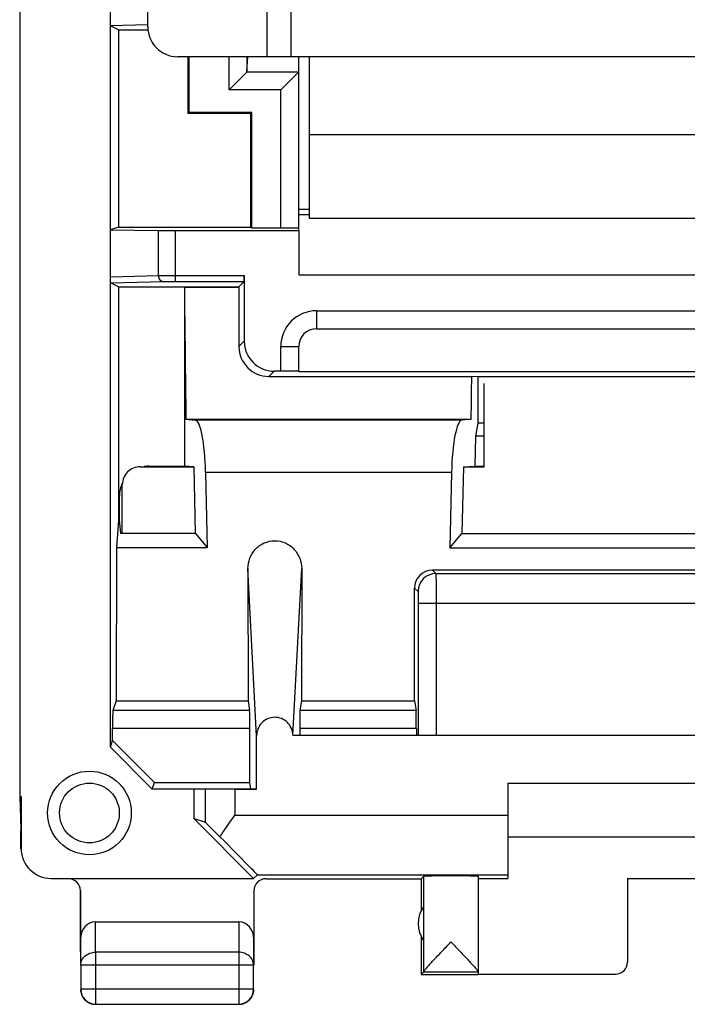
# Model space of a CAD drawing. Units: millimetres. Extents: x -11.2 to 11.2, y -24.5 to 24.5.
# Drawn here: x -11.2 to 0, y -24.5 to -8 of the extents above; entities that cross this region are included whole.
import ezdxf

# ---------------------------------------------------------------- set-up
doc = ezdxf.new("R2010")
doc.units = ezdxf.units.MM
doc.header["$LTSCALE"] = 16.335
doc.layers.get('0').update_dxf_attribs({"linetype": 'CONTINUOUS'})
for name, color, linetype in [('ASSI', 7, 'CONTINUOUS'), ('DRAFT', 7, 'CONTINUOUS'), ('RACCORDO', 7, 'CONTINUOUS')]:
    doc.layers.add(name, color=color, linetype=linetype)

msp = doc.modelspace()

# ---------------------------------------------------------------- linework, layer by layer
at = {"color": 7, "linetype": 'CONTINUOUS'}
for p, q in [((-11.167, 21.023), (-11.167, -21.023)), ((-9.025, -8.15), (-9.025, 7.9)), ((-7.025, -8.65), (-7.025, -6.749)), ((-6.625, -8.65), (-6.625, -7.649)), ((8.475, -8.65), (-8.525, -8.65)), ((-6.325, -8.65), (-6.325, -11.35)), ((-6.325, -9.95), (6.275, -9.95)), ((-6.325, -11.35), (6.275, -11.35)), ((-6.5, -12.3), (6.5, -12.3)), ((-9.65, -20.199), (-9.613, -20.089)), ((-9.613, -20.089), (-8.913, -20.79)), ((-9.65, -20.199), (-8.95, -20.9)), ((-8.95, -20.9), (-8.913, -20.79)), ((-7.567, -20.9), (-8.95, -20.9)), ((-3, -20.8), (3, -20.8)), ((-3, -20.8), (-3, -22.394)), ((-11.167, -21.023), (-11.142, -21.023)), ((-11.167, -21.023), (-11.15, -21.571)), ((-11.142, -21.023), (-11.142, -21.894)), ((-11.15, -21.571), (-11.15, -21.6)), ((-11.15, -21.9), (-11.15, -21.6)), ((-3, -21.7), (3, -21.7)), ((-4.45, -22.4), (-4.406, -22.356)), ((-4.406, -23.954), (-4.406, -22.356)), ((-3.5, -22.356), (-3.5, -23.955)), ((-3.5, -22.394), (-3, -22.394)), ((-1, -22.395), (1, -22.395)), ((-1, -22.395), (-1, -23.794)), ((-4.45, -22.4), (-4.45, -22.932)), ((-9.901, -23.123), (-7.499, -23.123)), ((-4.45, -23.368), (-4.45, -24)), ((-10.15, -23.41), (-10.15, -23.844)), ((-7.25, -23.844), (-7.25, -23.41)), ((-10.146, -23.844), (-10.146, -24.246)), ((-7.254, -24.246), (-7.254, -23.844)), ((-4.406, -23.956), (-4.45, -24)), ((-4.45, -24), (-3.5, -24)), ((-4.406, -23.956), (-3.5, -23.956)), ((-3.5, -23.956), (-3.5, -23.994)), ((-3.5, -23.994), (-1.2, -23.994)), ((-9.896, -24.496), (-7.504, -24.496))]:
    msp.add_line(p, q, dxfattribs=at)
at = {"color": 253, "linetype": 'CONTINUOUS'}
for p, q in [((-7.567, -20.9), (-7.567, -21.336)), ((-7.567, -21.336), (-3, -21.336)), ((-9.896, -23.628), (-9.901, -23.123)), ((-7.499, -23.123), (-7.504, -23.628)), ((-10.146, -23.844), (-10.15, -23.41)), ((-7.25, -23.41), (-7.254, -23.844)), ((-7.504, -23.628), (-9.896, -23.628)), ((-9.896, -23.628), (-9.896, -24.496)), ((-7.504, -23.628), (-7.504, -24.496)), ((-7.254, -23.844), (-10.146, -23.844)), ((-7.254, -24.246), (-10.146, -24.246))]:
    msp.add_line(p, q, dxfattribs=at)
at = {"color": 7, "linetype": 'CONTINUOUS'}
for centre, radius, start, end in [((-8.525, -8.15), 0.5, 180, 270), ((-4, -23.15), 0.5, 144.3638, 215.6362), ((-9.899, -24.25), 0.251, 180.012, 190.8967), ((-9.896, -24.246), 0.25, 180.0025, 269.9975), ((-7.504, -24.246), 0.25, 270.0025, 359.9975), ((-7.5, -24.25), 0.25, 327.2731, 0.0001), ((-9.9, -24.25), 0.25, 237.2731, 270.0001), ((-7.5, -24.249), 0.251, 270.012, 280.8967)]:
    msp.add_arc(centre, radius, start, end, dxfattribs=at)
for centre, major_axis, ratio, start_param, end_param in [((-10.642, -21.894), (0.416, 0.277), 0.999945, 2.553622, 4.124368), ((-3.953, -22.356), (0.453, 0), 0.005818, 0, 3.135775), ((-9.9, -23.411), (-0.003, 0.289), 0.866014, -0.008726, 1.559161), ((-7.5, -23.411), (0.003, 0.289), 0.866014, -1.559161, 0.008726), ((-1.2, -23.794), (0, -0.2), 0.999983, 0, 1.570796), ((-4.406, -23.456), (0, 0.5), 0.005818, -3.135775, -3.042243)]:
    msp.add_ellipse(centre, major_axis=major_axis, ratio=ratio, start_param=start_param, end_param=end_param, dxfattribs=at)
for points, knots in [([(-4.406, -23.954), (-4.406, -23.951), (-4.401, -23.943), (-4.391, -23.929), (-4.376, -23.91), (-4.356, -23.887), (-4.332, -23.86), (-4.295, -23.819), (-4.243, -23.762), (-4.175, -23.69), (-4.103, -23.614), (-4.029, -23.536), (-3.978, -23.483), (-3.953, -23.456)], [0, 0, 0, 0, 0.013674, 0.039284, 0.075847, 0.121814, 0.175592, 0.235736, 0.370427, 0.518479, 0.674935, 0.836322, 1, 1, 1, 1]), ([(-3.953, -23.456), (-3.928, -23.483), (-3.877, -23.536), (-3.802, -23.615), (-3.73, -23.691), (-3.663, -23.763), (-3.61, -23.82), (-3.573, -23.861), (-3.549, -23.888), (-3.529, -23.911), (-3.514, -23.93), (-3.505, -23.943), (-3.5, -23.951), (-3.5, -23.954)], [0, 0, 0, 0, 0.164106, 0.325901, 0.482719, 0.631048, 0.765867, 0.825988, 0.879662, 0.925427, 0.96167, 0.986841, 1, 1, 1, 1])]:
    msp.add_open_spline(points, degree=3, knots=knots, dxfattribs=at)
at = {"color": 253, "linetype": 'CONTINUOUS'}
for points in [[(-10.146, -23.844), (-10.146, -23.816), (-10.132, -23.757), (-10.075, -23.686), (-9.992, -23.639), (-9.928, -23.628), (-9.896, -23.628)], [(-7.254, -23.844), (-7.254, -23.816), (-7.268, -23.757), (-7.325, -23.686), (-7.408, -23.639), (-7.472, -23.628), (-7.504, -23.628)]]:
    msp.add_open_spline(points, degree=3, knots=[0, 0, 0, 0, 0.233162, 0.476671, 0.733812, 1, 1, 1, 1], dxfattribs=at)
at = {"color": 7, "linetype": 'CONTINUOUS'}
for points in [[(-10.145, -24.297), (-10.14, -24.328), (-10.127, -24.359), (-10.11, -24.385)], [(-10.11, -24.385), (-10.091, -24.415), (-10.065, -24.441), (-10.035, -24.46)], [(-7.453, -24.495), (-7.422, -24.49), (-7.391, -24.477), (-7.365, -24.46)], [(-7.365, -24.46), (-7.335, -24.441), (-7.309, -24.415), (-7.29, -24.385)]]:
    msp.add_open_spline(points, degree=3, dxfattribs=at)
at = {"layer": 'ASSI', "color": 7, "linetype": 'CONTINUOUS'}
for p, q in [((-11.167, 21.023), (-11.167, -21.023)), ((-9.65, -20.199), (-9.65, 20.199)), ((-9.512, -8.2), (-9.645, -8.133)), ((-9.512, -8.2), (-9.512, -11.5)), ((-9.512, -8.2), (-9.025, -8.2)), ((-8.35, -9.6), (-8.35, -8.65)), ((-8.333, -9.583), (-8.333, -8.65)), ((-7.365, -8.65), (-7.365, -8.9)), ((-7.365, -8.9), (-7.352, -8.65)), ((-6.5, -8.9), (-6.5, -8.65)), ((-7.419, -8.959), (-7.665, -9.204)), ((-7.369, -8.909), (-7.419, -8.959)), ((-6.554, -8.959), (-6.8, -9.204)), ((-6.505, -8.909), (-6.554, -8.959)), ((-6.5, -11.556), (-6.5, -8.909)), ((-8.333, -9.583), (-8.35, -9.6)), ((-7.3, -9.6), (-8.35, -9.6)), ((-7.283, -9.583), (-8.333, -9.583)), ((-7.283, -9.583), (-7.3, -9.6)), ((-7.3, -11.5), (-7.3, -9.6)), ((-7.283, -11.512), (-7.283, -9.583)), ((-6.5, -11.2), (-6.325, -11.2)), ((-9.512, -11.5), (-9.65, -11.546)), ((-9.512, -11.5), (-7.3, -11.5)), ((-7.3, -11.5), (-7.283, -11.512)), ((-7.283, -11.512), (-6.8, -11.512)), ((-9.65, -11.546), (-8.848, -11.559)), ((-8.566, -11.56), (-6.5, -11.56)), ((-6.5, -11.56), (-6.5, -12.3)), ((-7.41, -12.311), (-7.41, -13.41)), ((-6.5, -12.3), (6.5, -12.3)), ((-9.512, -12.5), (-9.645, -12.433)), ((-9.512, -12.5), (-7.5, -12.5)), ((-9.512, -12.5), (-9.512, -16.4)), ((-8.566, -12.411), (-7.411, -12.411)), ((-7.5, -12.513), (-8.412, -12.513)), ((-8.412, -12.513), (-8.412, -15.5)), ((-7.411, -12.411), (-7.5, -12.5)), ((-7.5, -12.513), (-7.5, -12.5)), ((-6.2, -13.2), (6.2, -13.2)), ((-6.5, -13.913), (-6.5, -13.5)), ((-6.8, -13.91), (-6.91, -13.91)), ((6.5, -13.919), (-6.5, -13.919)), ((-6.999, -13.999), (-3.604, -13.999)), ((-3.5, -14.004), (-3.604, -13.999)), ((3.5, -14.004), (-3.5, -14.004)), ((-3.5, -14.78), (-3.5, -14.004)), ((-8.386, -14.711), (-3.614, -14.711)), ((-8.386, -14.711), (-8.229, -14.727)), ((-3.614, -14.711), (-3.771, -14.727)), ((-3.539, -15), (-3.5, -14.78)), ((-3.4, -14.78), (-3.5, -14.78)), ((-3.55, -15.498), (-3.539, -15)), ((-3.4, -15), (-3.539, -15)), ((-9, -15.5), (-8.412, -15.5)), ((-8.255, -15.508), (-8.412, -15.5)), ((-8.255, -15.508), (-8.231, -16.618)), ((-8.057, -15.605), (-8.03, -16.86)), ((-3.943, -15.605), (-3.97, -16.865)), ((-3.745, -15.508), (-3.769, -16.623)), ((-3.745, -15.508), (-3.55, -15.498)), ((-3.55, -15.498), (-3.4, -15.498)), ((-9.5, -16), (-9.5, -16.4)), ((-9.512, -16.4), (-9.55, -16.86)), ((-9.5, -16.4), (-9.512, -16.4)), ((-9.5, -16.4), (-9.482, -16.618)), ((-9.482, -16.618), (-8.231, -16.618)), ((-8.231, -16.618), (-8.03, -16.86)), ((-3.97, -16.865), (-3.769, -16.623)), ((-3.769, -16.623), (3.769, -16.623)), ((-9.55, -16.86), (-9.555, -19.426)), ((-9.55, -16.86), (-8.03, -16.86)), ((-3.97, -16.865), (3.97, -16.865)), ((-7.35, -17.213), (-7.347, -19.426)), ((-6.45, -17.213), (-6.453, -19.426)), ((4.264, -17.236), (-4.264, -17.236)), ((-4.204, -17.296), (4.204, -17.296)), ((-4.561, -19.426), (-4.563, -17.537)), ((-4.503, -17.796), (-4.503, -20)), ((-9.555, -19.426), (-9.608, -19.585)), ((-9.555, -19.426), (-7.347, -19.426)), ((-7.347, -19.426), (-7.321, -19.585)), ((-6.453, -19.426), (-6.479, -19.585)), ((-6.453, -19.426), (-4.561, -19.426)), ((-4.561, -19.426), (-4.535, -19.585)), ((-9.613, -20.089), (-9.613, -19.885)), ((-7.318, -20.79), (-7.318, -19.885)), ((-6.482, -19.885), (-6.482, -20)), ((-4.532, -19.885), (-4.532, -20)), ((-9.65, -20.199), (-9.613, -20.089)), ((-9.613, -20.089), (-8.913, -20.79)), ((-7.204, -20.9), (-7.204, -20.008)), ((-6.596, -20), (6.596, -20)), ((-9.65, -20.199), (-8.95, -20.9)), ((-8.95, -20.9), (-8.913, -20.79)), ((-7.204, -20.9), (-8.95, -20.9)), ((-8.913, -20.79), (-7.318, -20.79)), ((-8.25, -21.4), (-8.25, -20.9)), ((-7.3, -20.9), (-7.318, -20.79)), ((-3, -20.8), (3, -20.8)), ((-3, -20.8), (-3, -22.394)), ((-11.167, -21.023), (-11.142, -21.023)), ((-11.167, -21.023), (-11.15, -21.571)), ((-11.142, -21.023), (-11.142, -21.894)), ((-8.067, -21.454), (-8.25, -21.4)), ((-7.256, -22.394), (-8.25, -21.4)), ((-11.15, -21.571), (-11.15, -21.6)), ((-11.15, -21.9), (-11.15, -21.6)), ((-3, -21.7), (3, -21.7)), ((-10.642, -22.394), (-7.256, -22.394)), ((-7.191, -22.336), (-7.256, -22.394)), ((-7.191, -22.336), (-3, -22.336)), ((-4.45, -22.4), (-4.406, -22.356)), ((-4.406, -23.954), (-4.406, -22.356)), ((-3.5, -22.356), (-3.5, -23.955)), ((-3.5, -22.394), (-3, -22.394)), ((-1, -22.395), (1, -22.395)), ((-1, -22.395), (-1, -23.794)), ((-7.05, -22.4), (-4.45, -22.4)), ((-4.45, -22.4), (-4.45, -22.932)), ((-10.15, -22.6), (-10.15, -23.844)), ((-7.25, -22.6), (-7.25, -23.844)), ((-9.901, -23.123), (-7.499, -23.123)), ((-4.45, -23.368), (-4.45, -24)), ((-10.146, -23.844), (-10.146, -24.246)), ((-7.254, -24.246), (-7.254, -23.844)), ((-4.406, -23.956), (-4.45, -24)), ((-4.45, -24), (-3.5, -24)), ((-4.406, -23.956), (-3.5, -23.956)), ((-3.5, -23.956), (-3.5, -23.994)), ((-3.5, -23.994), (-1.2, -23.994)), ((-9.896, -24.496), (-7.504, -24.496))]:
    msp.add_line(p, q, dxfattribs=at)
at = {"layer": 'ASSI', "color": 253, "linetype": 'CONTINUOUS'}
for p, q in [((-9.026, -8.119), (-9.645, -8.133)), ((-7.665, -9.204), (-7.665, -8.65)), ((-6.505, -8.909), (-7.369, -8.909)), ((-6.8, -9.204), (-7.665, -9.204)), ((-6.8, -11.512), (-6.8, -9.204)), ((-6.5, -11.288), (-6.325, -11.288)), ((-8.848, -11.559), (-8.848, -12.312)), ((-8.566, -11.56), (-8.566, -12.411)), ((-9.65, -12.331), (-8.848, -12.312)), ((-8.566, -12.311), (-7.41, -12.311)), ((-9.645, -12.433), (-8.754, -12.412)), ((-6.2, -12.9), (6.2, -12.9)), ((-6.2, -12.9), (-6.2, -13.2)), ((-7.499, -13.5), (-7.41, -13.41)), ((-6.8, -13.5), (-6.5, -13.5)), ((-6.8, -13.91), (-6.8, -13.5)), ((-6.999, -13.999), (-6.91, -13.91)), ((-3.771, -14.727), (-8.229, -14.727)), ((-3.943, -15.605), (-8.057, -15.605)), ((-7.204, -20.008), (-7.35, -17.213)), ((-6.596, -20), (-6.45, -17.213)), ((-4.264, -17.236), (-4.204, -17.296)), ((-4.563, -17.537), (-4.504, -17.596)), ((4.503, -17.796), (-4.503, -17.796)), ((-4.203, -17.796), (-4.203, -20)), ((-7.321, -19.585), (-9.608, -19.585)), ((-4.535, -19.585), (-6.479, -19.585)), ((-7.318, -19.885), (-9.613, -19.885)), ((-4.532, -19.885), (-6.482, -19.885)), ((-8.067, -20.9), (-8.067, -21.454)), ((-7.567, -20.9), (-7.567, -21.336)), ((-7.567, -21.336), (-3, -21.336)), ((-9.896, -23.628), (-9.901, -23.123)), ((-7.499, -23.123), (-7.504, -23.628)), ((-10.146, -23.844), (-10.15, -23.41)), ((-7.25, -23.41), (-7.254, -23.844)), ((-7.504, -23.628), (-9.896, -23.628)), ((-9.896, -23.628), (-9.896, -24.496)), ((-7.504, -23.628), (-7.504, -24.496)), ((-7.254, -23.844), (-10.146, -23.844)), ((-7.254, -24.246), (-10.146, -24.246))]:
    msp.add_line(p, q, dxfattribs=at)
msp.add_circle((-10, -21.3), 0.7, dxfattribs=at)
at = {"layer": 'ASSI', "color": 7, "linetype": 'CONTINUOUS'}
msp.add_circle((-10, -21.3), 0.5, dxfattribs=at)
at = {"layer": 'ASSI', "color": 253, "linetype": 'CONTINUOUS'}
for centre, radius, start, end in [((-6.2, -13.5), 0.6, 90, 180), ((-4.204, -17.596), 0.3, 90.0053, 179.9947)]:
    msp.add_arc(centre, radius, start, end, dxfattribs=at)
at = {"layer": 'ASSI', "color": 7, "linetype": 'CONTINUOUS'}
for centre, radius, start, end in [((-6.2, -13.5), 0.3, 90, 180), ((-6.999, -13.499), 0.5, 180.0593, 270.0106), ((-4, -23.15), 0.5, 144.3638, 215.6362), ((-9.899, -24.25), 0.251, 180.012, 190.8967), ((-9.896, -24.246), 0.25, 180.0025, 269.9975), ((-7.504, -24.246), 0.25, 270.0025, 359.9975), ((-7.5, -24.25), 0.25, 327.2731, 0.0001), ((-9.9, -24.25), 0.25, 237.2731, 270.0001), ((-7.5, -24.249), 0.251, 270.012, 280.8967)]:
    msp.add_arc(centre, radius, start, end, dxfattribs=at)
for centre, major_axis, ratio, start_param, end_param in [((-7.665, -8.9), (0.3, 0), 0.176327, -0.174533, -0.008727), ((-6.8, -8.9), (0.3, 0), 0.176327, -0.174533, 0), ((-6.8, -11.51), (0.3, 0), 0.005818, -1.570796, 0), ((-8.566, -11.558), (0.3, 0), 0.005818, -2.792527, -1.570796), ((-7.411, -12.311), (0, 0.1), 0.008727, -3.132866, -1.570796), ((7.189, -7.79), (0, 88.6), 0.176327, -4.659054, -4.634191), ((-6.728, -7.79), (0, 88.6), 0.008727, -4.659054, -4.647903), ((-6.91, -13.41), (-0.354, -0.354), 0.999924, -0.78536, 0.78536), ((-6.8, -13.913), (0.3, 0), 0.008727, 0, 1.570796), ((-19.189, -7.79), (0, 88.6), 0.176327, -1.648994, -1.640935), ((-8.232, -15.727), (0, 1), 0.176327, -1.448623, -0.017453), ((-3.768, -15.727), (0, 1), 0.176327, 0.017453, 1.448623), ((-9, -16), (0.447, -0.224), 0.99981, 2.03449, 2.203812), ((-9, -16), (0.447, -0.224), 0.99981, -3.130861, -2.678052), ((-4.263, -17.537), (-0.12, 0.275), 0.99843, -0.409545, 1.161176), ((-9.608, -19.885), (0, 0.3), 0.017455, 0.05236, 1.570796), ((-7.321, -19.885), (0, 0.3), 0.008727, -1.570796, -0.05236), ((-6.479, -19.885), (0, 0.3), 0.008727, 0.05236, 1.570796), ((-4.535, -19.885), (0, 0.3), 0.008727, -1.570796, -0.05236), ((-7.567, -21.954), (-0.5, 0.5), 0.006171, -1.038621, -0.011282), ((-8.191, -21.336), (1, -1), 0.006171, -0.000353, 1.194854), ((-10.642, -21.894), (0.416, 0.277), 0.999945, 2.553622, 4.124368), ((-3.953, -22.356), (0.453, 0), 0.005818, 0, 3.135775), ((-10.35, -22.6), (0.022, 0.199), 0.998613, -1.460086, 0.110406), ((-7.05, -22.6), (-0.022, 0.199), 0.998613, -0.110406, 1.460086), ((-9.9, -23.411), (-0.003, 0.289), 0.866014, -0.008726, 1.559161), ((-7.5, -23.411), (0.003, 0.289), 0.866014, -1.559161, 0.008726), ((-1.2, -23.794), (0, -0.2), 0.999983, 0, 1.570796), ((-4.406, -23.456), (0, 0.5), 0.005818, -3.135775, -3.042243)]:
    msp.add_ellipse(centre, major_axis=major_axis, ratio=ratio, start_param=start_param, end_param=end_param, dxfattribs=at)
for points, knots in [([(-9.645, -8.133), (-9.646, -8.133), (-9.646, -8.131), (-9.647, -8.128), (-9.647, -8.122), (-9.648, -8.114), (-9.649, -8.102), (-9.65, -8.075), (-9.65, -8.05), (-9.65, -8.031)], [0, 0, 0, 0, 0.014626, 0.048146, 0.102833, 0.18198, 0.291536, 0.443018, 1, 1, 1, 1]), ([(-9.645, -12.433), (-9.646, -12.433), (-9.646, -12.431), (-9.647, -12.428), (-9.647, -12.422), (-9.648, -12.414), (-9.649, -12.402), (-9.65, -12.375), (-9.65, -12.35), (-9.65, -12.331)], [0, 0, 0, 0, 0.014635, 0.048175, 0.102897, 0.182099, 0.291716, 0.443289, 1, 1, 1, 1]), ([(-7.35, -17.213), (-7.35, -17.153), (-7.327, -17.033), (-7.23, -16.879), (-7.08, -16.772), (-6.9, -16.734), (-6.72, -16.772), (-6.57, -16.879), (-6.473, -17.033), (-6.45, -17.153), (-6.45, -17.213)], [0, 0, 0, 0, 0.124666, 0.249526, 0.37467, 0.500029, 0.625388, 0.750526, 0.87535, 1, 1, 1, 1]), ([(-6.596, -20), (-6.597, -19.961), (-6.615, -19.881), (-6.683, -19.781), (-6.785, -19.714), (-6.904, -19.692), (-7.023, -19.718), (-7.123, -19.787), (-7.189, -19.889), (-7.204, -19.969), (-7.204, -20.008)], [0, 0, 0, 0, 0.125028, 0.250051, 0.375038, 0.499995, 0.624953, 0.749943, 0.874972, 1, 1, 1, 1]), ([(-7.818, -21.697), (-7.798, -21.668), (-7.715, -21.546), (-7.631, -21.426), (-7.567, -21.336)], [0, 0, 0, 0, 0.244671, 1, 1, 1, 1]), ([(-4.406, -23.954), (-4.406, -23.951), (-4.401, -23.943), (-4.391, -23.929), (-4.376, -23.91), (-4.356, -23.887), (-4.332, -23.86), (-4.295, -23.819), (-4.243, -23.762), (-4.175, -23.69), (-4.103, -23.614), (-4.029, -23.536), (-3.978, -23.483), (-3.953, -23.456)], [0, 0, 0, 0, 0.013674, 0.039284, 0.075847, 0.121814, 0.175592, 0.235736, 0.370427, 0.518479, 0.674935, 0.836322, 1, 1, 1, 1]), ([(-3.953, -23.456), (-3.928, -23.483), (-3.877, -23.536), (-3.802, -23.615), (-3.73, -23.691), (-3.663, -23.763), (-3.61, -23.82), (-3.573, -23.861), (-3.549, -23.888), (-3.529, -23.911), (-3.514, -23.93), (-3.505, -23.943), (-3.5, -23.951), (-3.5, -23.954)], [0, 0, 0, 0, 0.164106, 0.325901, 0.482719, 0.631048, 0.765867, 0.825988, 0.879662, 0.925427, 0.96167, 0.986841, 1, 1, 1, 1])]:
    msp.add_open_spline(points, degree=3, knots=knots, dxfattribs=at)
at = {"layer": 'ASSI', "color": 253, "linetype": 'CONTINUOUS'}
for points, knots in [([(-8.848, -12.312), (-8.812, -12.312), (-8.718, -12.311), (-8.624, -12.311), (-8.566, -12.311)], [0, 0, 0, 0, 0.389612, 1, 1, 1, 1]), ([(-8.848, -12.312), (-8.848, -12.325), (-8.843, -12.351), (-8.823, -12.384), (-8.792, -12.407), (-8.767, -12.412), (-8.754, -12.412)], [0, 0, 0, 0, 0.256748, 0.510127, 0.757542, 1, 1, 1, 1]), ([(-8.754, -12.412), (-8.73, -12.412), (-8.667, -12.411), (-8.605, -12.411), (-8.566, -12.411)], [0, 0, 0, 0, 0.389617, 1, 1, 1, 1]), ([(-4.204, -17.296), (-4.204, -17.297), (-4.204, -17.3), (-4.204, -17.308), (-4.204, -17.32), (-4.204, -17.336), (-4.204, -17.358), (-4.203, -17.394), (-4.203, -17.448), (-4.203, -17.523), (-4.203, -17.608), (-4.203, -17.7), (-4.203, -17.763), (-4.203, -17.796)], [0, 0, 0, 0, 0.005636, 0.020728, 0.045122, 0.078637, 0.120923, 0.171558, 0.296004, 0.447132, 0.619282, 0.806137, 1, 1, 1, 1]), ([(-4.504, -17.596), (-4.504, -17.596), (-4.504, -17.598), (-4.504, -17.6), (-4.504, -17.605), (-4.504, -17.612), (-4.504, -17.62), (-4.503, -17.635), (-4.503, -17.657), (-4.503, -17.686), (-4.503, -17.72), (-4.503, -17.757), (-4.503, -17.783), (-4.503, -17.796)], [0, 0, 0, 0, 0.005682, 0.020793, 0.045201, 0.078727, 0.121021, 0.17166, 0.296101, 0.447212, 0.619338, 0.806163, 1, 1, 1, 1]), ([(-10.146, -23.844), (-10.146, -23.816), (-10.132, -23.757), (-10.075, -23.686), (-9.992, -23.639), (-9.928, -23.628), (-9.896, -23.628)], [0, 0, 0, 0, 0.233162, 0.476671, 0.733812, 1, 1, 1, 1]), ([(-7.254, -23.844), (-7.254, -23.816), (-7.268, -23.757), (-7.325, -23.686), (-7.408, -23.639), (-7.472, -23.628), (-7.504, -23.628)], [0, 0, 0, 0, 0.233162, 0.476671, 0.733812, 1, 1, 1, 1])]:
    msp.add_open_spline(points, degree=3, knots=knots, dxfattribs=at)
at = {"layer": 'ASSI', "color": 7, "linetype": 'CONTINUOUS'}
for points in [[(-10.145, -24.297), (-10.14, -24.328), (-10.127, -24.359), (-10.11, -24.385)], [(-10.11, -24.385), (-10.091, -24.415), (-10.065, -24.441), (-10.035, -24.46)], [(-7.453, -24.495), (-7.422, -24.49), (-7.391, -24.477), (-7.365, -24.46)], [(-7.365, -24.46), (-7.335, -24.441), (-7.309, -24.415), (-7.29, -24.385)]]:
    msp.add_open_spline(points, degree=3, dxfattribs=at)
at = {"layer": 'DRAFT', "color": 7, "linetype": 'CONTINUOUS'}
for p, q in [((-9.512, -8.2), (-9.512, -11.5)), ((-9.512, -8.2), (-9.025, -8.2)), ((-8.35, -9.6), (-8.35, -8.65)), ((-8.333, -9.583), (-8.333, -8.65)), ((-8.333, -9.583), (-8.35, -9.6)), ((-7.3, -9.6), (-8.35, -9.6)), ((-7.283, -9.583), (-8.333, -9.583)), ((-7.283, -9.583), (-7.3, -9.6)), ((-7.3, -11.5), (-7.3, -9.6)), ((-7.283, -11.512), (-7.283, -9.583)), ((-9.512, -11.5), (-9.65, -11.546)), ((-9.512, -11.5), (-7.3, -11.5)), ((-7.3, -11.5), (-7.283, -11.512)), ((-6.5, -11.56), (-6.5, -12.3)), ((-9.512, -12.5), (-7.5, -12.5)), ((-9.512, -12.5), (-9.512, -16.4)), ((-7.5, -12.513), (-8.412, -12.513)), ((-8.412, -12.513), (-8.412, -15.5)), ((-7.5, -12.513), (-7.5, -12.5)), ((6.5, -13.919), (-6.5, -13.919)), ((-3.5, -14.004), (-3.604, -13.999)), ((3.5, -14.004), (-3.5, -14.004)), ((-3.5, -14.78), (-3.5, -14.004)), ((-8.386, -14.711), (-3.614, -14.711)), ((-3.539, -15), (-3.5, -14.78)), ((-3.4, -14.78), (-3.5, -14.78)), ((-3.55, -15.498), (-3.539, -15)), ((-3.4, -15), (-3.539, -15)), ((-8.255, -15.508), (-8.412, -15.5)), ((-8.255, -15.508), (-8.231, -16.618)), ((-3.745, -15.508), (-3.769, -16.623)), ((-3.745, -15.508), (-3.55, -15.498)), ((-3.55, -15.498), (-3.4, -15.498)), ((-9.512, -16.4), (-9.55, -16.86)), ((-9.5, -16.4), (-9.512, -16.4)), ((-9.5, -16.4), (-9.482, -16.618)), ((-9.482, -16.618), (-8.231, -16.618)), ((-8.231, -16.618), (-8.03, -16.86)), ((-3.97, -16.865), (-3.769, -16.623)), ((-3.769, -16.623), (3.769, -16.623)), ((-9.55, -16.86), (-9.555, -19.426)), ((-9.55, -16.86), (-8.03, -16.86)), ((-3.97, -16.865), (3.97, -16.865)), ((-9.555, -19.426), (-7.347, -19.426)), ((-6.453, -19.426), (-4.561, -19.426)), ((-8.913, -20.79), (-7.318, -20.79)), ((-8.25, -21.4), (-8.25, -20.9)), ((-7.567, -20.9), (-7.204, -20.9)), ((-7.3, -20.9), (-7.318, -20.79)), ((-8.067, -21.454), (-8.25, -21.4)), ((-7.256, -22.394), (-8.25, -21.4)), ((-10.642, -22.394), (-7.256, -22.394)), ((-7.191, -22.336), (-7.256, -22.394)), ((-7.191, -22.336), (-3, -22.336))]:
    msp.add_line(p, q, dxfattribs=at)
at = {"layer": 'DRAFT', "color": 253, "linetype": 'CONTINUOUS'}
msp.add_line((-8.067, -20.9), (-8.067, -21.454), dxfattribs=at)
at = {"layer": 'DRAFT', "color": 7, "linetype": 'CONTINUOUS'}
for centre, major_axis, ratio, start_param, end_param in [((7.189, -7.79), (0, 88.6), 0.176327, -4.659054, -4.634191), ((-19.189, -7.79), (0, 88.6), 0.176327, -1.648994, -1.640935), ((-7.567, -21.954), (-0.5, 0.5), 0.006171, -1.038621, -0.011282), ((-8.191, -21.336), (1, -1), 0.006171, -0.000353, 1.194854)]:
    msp.add_ellipse(centre, major_axis=major_axis, ratio=ratio, start_param=start_param, end_param=end_param, dxfattribs=at)
msp.add_open_spline([(-7.818, -21.697), (-7.798, -21.668), (-7.715, -21.546), (-7.631, -21.426), (-7.567, -21.336)], degree=3, knots=[0, 0, 0, 0, 0.244671, 1, 1, 1, 1], dxfattribs=at)
at = {"layer": 'RACCORDO', "color": 7, "linetype": 'CONTINUOUS'}
for p, q in [((-9.65, -20.199), (-9.65, 20.199)), ((-9.512, -8.2), (-9.645, -8.133)), ((-7.365, -8.65), (-7.365, -8.9)), ((-7.365, -8.9), (-7.352, -8.65)), ((-6.5, -8.9), (-6.5, -8.65)), ((-7.419, -8.959), (-7.665, -9.204)), ((-7.369, -8.909), (-7.419, -8.959)), ((-6.554, -8.959), (-6.8, -9.204)), ((-6.505, -8.909), (-6.554, -8.959)), ((-6.5, -11.556), (-6.5, -8.909)), ((-6.5, -11.2), (-6.325, -11.2)), ((-7.283, -11.512), (-6.8, -11.512)), ((-9.65, -11.546), (-8.848, -11.559)), ((-8.566, -11.56), (-6.5, -11.56)), ((-7.41, -12.311), (-7.41, -13.41)), ((-9.512, -12.5), (-9.645, -12.433)), ((-8.566, -12.411), (-7.411, -12.411)), ((-7.411, -12.411), (-7.5, -12.5)), ((-6.2, -13.2), (6.2, -13.2)), ((-6.5, -13.913), (-6.5, -13.5)), ((-6.8, -13.91), (-6.91, -13.91)), ((-6.999, -13.999), (-3.604, -13.999)), ((-3.4, -15.508), (-3.4, -14.118)), ((-8.386, -14.711), (-8.229, -14.727)), ((-3.614, -14.711), (-3.771, -14.727)), ((-9.15, -15.508), (-8.255, -15.508)), ((-9, -15.5), (-8.412, -15.5)), ((-8.057, -15.605), (-8.03, -16.86)), ((-3.943, -15.605), (-3.97, -16.865)), ((-3.745, -15.508), (-3.4, -15.508)), ((-3.55, -15.5), (-3.4, -15.5)), ((-9.45, -16.618), (-9.45, -15.806)), ((-9.5, -16), (-9.5, -16.4)), ((-7.35, -17.213), (-7.347, -19.426)), ((-6.45, -17.213), (-6.453, -19.426)), ((4.264, -17.236), (-4.264, -17.236)), ((-4.204, -17.296), (4.204, -17.296)), ((-4.561, -19.426), (-4.563, -17.537)), ((-4.503, -17.796), (-4.503, -20)), ((-9.555, -19.426), (-9.608, -19.585)), ((-7.347, -19.426), (-7.321, -19.585)), ((-6.453, -19.426), (-6.479, -19.585)), ((-4.561, -19.426), (-4.535, -19.585)), ((-9.613, -20.089), (-9.613, -19.885)), ((-7.318, -20.79), (-7.318, -19.885)), ((-6.482, -19.885), (-6.482, -20)), ((-4.532, -19.885), (-4.532, -20)), ((-7.204, -20.9), (-7.204, -20.008)), ((-6.596, -20), (6.596, -20)), ((-7.05, -22.4), (-4.45, -22.4)), ((-10.15, -23.41), (-10.15, -22.6)), ((-7.25, -22.6), (-7.25, -23.41))]:
    msp.add_line(p, q, dxfattribs=at)
at = {"layer": 'RACCORDO', "color": 253, "linetype": 'CONTINUOUS'}
for p, q in [((-9.026, -8.119), (-9.645, -8.133)), ((-7.665, -9.204), (-7.665, -8.65)), ((-6.505, -8.909), (-7.369, -8.909)), ((-6.8, -9.204), (-7.665, -9.204)), ((-6.8, -11.512), (-6.8, -9.204)), ((-6.5, -11.288), (-6.325, -11.288)), ((-8.848, -11.559), (-8.848, -12.312)), ((-8.566, -11.56), (-8.566, -12.411)), ((-9.65, -12.331), (-8.848, -12.312)), ((-8.566, -12.311), (-7.41, -12.311)), ((-9.645, -12.433), (-8.754, -12.412)), ((-6.2, -12.9), (6.2, -12.9)), ((-6.2, -12.9), (-6.2, -13.2)), ((-7.499, -13.5), (-7.41, -13.41)), ((-6.8, -13.5), (-6.5, -13.5)), ((-6.8, -13.91), (-6.8, -13.5)), ((-6.999, -13.999), (-6.91, -13.91)), ((-3.771, -14.727), (-8.229, -14.727)), ((-3.943, -15.605), (-8.057, -15.605)), ((-7.204, -20.008), (-7.35, -17.213)), ((-6.596, -20), (-6.45, -17.213)), ((-4.264, -17.236), (-4.204, -17.296)), ((-4.563, -17.537), (-4.504, -17.596)), ((4.503, -17.796), (-4.503, -17.796)), ((-4.203, -17.796), (-4.203, -20)), ((-7.321, -19.585), (-9.608, -19.585)), ((-4.535, -19.585), (-6.479, -19.585)), ((-7.318, -19.885), (-9.613, -19.885)), ((-4.532, -19.885), (-6.482, -19.885))]:
    msp.add_line(p, q, dxfattribs=at)
msp.add_circle((-10, -21.3), 0.7, dxfattribs=at)
at = {"layer": 'RACCORDO', "color": 7, "linetype": 'CONTINUOUS'}
msp.add_circle((-10, -21.3), 0.5, dxfattribs=at)
at = {"layer": 'RACCORDO', "color": 253, "linetype": 'CONTINUOUS'}
for centre, radius, start, end in [((-6.2, -13.5), 0.6, 90, 180), ((-4.204, -17.596), 0.3, 90.0053, 179.9947)]:
    msp.add_arc(centre, radius, start, end, dxfattribs=at)
at = {"layer": 'RACCORDO', "color": 7, "linetype": 'CONTINUOUS'}
for centre, radius, start, end in [((-6.2, -13.5), 0.3, 90, 180), ((-6.999, -13.499), 0.5, 180.0593, 270.0106), ((-8.949, -16.004), 0.504, 95.7525, 99.6904)]:
    msp.add_arc(centre, radius, start, end, dxfattribs=at)
for centre, major_axis, ratio, start_param, end_param in [((-7.665, -8.9), (0.3, 0), 0.176327, -0.174533, -0.008727), ((-6.8, -8.9), (0.3, 0), 0.176327, -0.174533, 0), ((-6.8, -11.51), (0.3, 0), 0.005818, -1.570796, 0), ((-8.566, -11.558), (0.3, 0), 0.005818, -2.792527, -1.570796), ((-7.411, -12.311), (0, 0.1), 0.008727, -3.132866, -1.570796), ((-6.728, -7.79), (0, 88.6), 0.008727, -4.659054, -4.647903), ((-6.91, -13.41), (-0.354, -0.354), 0.999924, -0.78536, 0.78536), ((-6.8, -13.913), (0.3, 0), 0.008727, 0, 1.570796), ((-8.232, -15.727), (0, 1), 0.176327, -1.448623, -0.017453), ((-3.768, -15.727), (0, 1), 0.176327, 0.017453, 1.448623), ((-9, -16), (0.447, -0.224), 0.99981, 2.03449, 2.203812), ((-9, -16), (0.447, -0.224), 0.99981, -3.130861, -2.678052), ((-4.263, -17.537), (-0.12, 0.275), 0.99843, -0.409545, 1.161176), ((-9.608, -19.885), (0, 0.3), 0.017455, 0.05236, 1.570796), ((-7.321, -19.885), (0, 0.3), 0.008727, -1.570796, -0.05236), ((-6.479, -19.885), (0, 0.3), 0.008727, 0.05236, 1.570796), ((-4.535, -19.885), (0, 0.3), 0.008727, -1.570796, -0.05236), ((-10.35, -22.6), (0.022, 0.199), 0.998613, -1.460086, 0.110406), ((-7.05, -22.6), (-0.022, 0.199), 0.998613, -0.110406, 1.460086)]:
    msp.add_ellipse(centre, major_axis=major_axis, ratio=ratio, start_param=start_param, end_param=end_param, dxfattribs=at)
for points, knots in [([(-9.645, -8.133), (-9.646, -8.133), (-9.646, -8.131), (-9.647, -8.128), (-9.647, -8.122), (-9.648, -8.114), (-9.649, -8.102), (-9.65, -8.075), (-9.65, -8.05), (-9.65, -8.031)], [0, 0, 0, 0, 0.014626, 0.048146, 0.102833, 0.18198, 0.291536, 0.443018, 1, 1, 1, 1]), ([(-9.645, -12.433), (-9.646, -12.433), (-9.646, -12.431), (-9.647, -12.428), (-9.647, -12.422), (-9.648, -12.414), (-9.649, -12.402), (-9.65, -12.375), (-9.65, -12.35), (-9.65, -12.331)], [0, 0, 0, 0, 0.014635, 0.048175, 0.102897, 0.182099, 0.291716, 0.443289, 1, 1, 1, 1]), ([(-9.15, -15.508), (-9.189, -15.508), (-9.268, -15.523), (-9.367, -15.589), (-9.434, -15.688), (-9.45, -15.767), (-9.45, -15.806)], [0, 0, 0, 0, 0.250863, 0.501222, 0.750865, 1, 1, 1, 1]), ([(-7.35, -17.213), (-7.35, -17.153), (-7.327, -17.033), (-7.23, -16.879), (-7.08, -16.772), (-6.9, -16.734), (-6.72, -16.772), (-6.57, -16.879), (-6.473, -17.033), (-6.45, -17.153), (-6.45, -17.213)], [0, 0, 0, 0, 0.124666, 0.249526, 0.37467, 0.500029, 0.625388, 0.750526, 0.87535, 1, 1, 1, 1]), ([(-6.596, -20), (-6.597, -19.961), (-6.615, -19.881), (-6.683, -19.781), (-6.785, -19.714), (-6.904, -19.692), (-7.023, -19.718), (-7.123, -19.787), (-7.189, -19.889), (-7.204, -19.969), (-7.204, -20.008)], [0, 0, 0, 0, 0.125028, 0.250051, 0.375038, 0.499995, 0.624953, 0.749943, 0.874972, 1, 1, 1, 1])]:
    msp.add_open_spline(points, degree=3, knots=knots, dxfattribs=at)
at = {"layer": 'RACCORDO', "color": 253, "linetype": 'CONTINUOUS'}
for points, knots in [([(-8.848, -12.312), (-8.812, -12.312), (-8.718, -12.311), (-8.624, -12.311), (-8.566, -12.311)], [0, 0, 0, 0, 0.389612, 1, 1, 1, 1]), ([(-8.848, -12.312), (-8.848, -12.325), (-8.843, -12.351), (-8.823, -12.384), (-8.792, -12.407), (-8.767, -12.412), (-8.754, -12.412)], [0, 0, 0, 0, 0.256748, 0.510127, 0.757542, 1, 1, 1, 1]), ([(-8.754, -12.412), (-8.73, -12.412), (-8.667, -12.411), (-8.605, -12.411), (-8.566, -12.411)], [0, 0, 0, 0, 0.389617, 1, 1, 1, 1]), ([(-4.204, -17.296), (-4.204, -17.297), (-4.204, -17.3), (-4.204, -17.308), (-4.204, -17.32), (-4.204, -17.336), (-4.204, -17.358), (-4.203, -17.394), (-4.203, -17.448), (-4.203, -17.523), (-4.203, -17.608), (-4.203, -17.7), (-4.203, -17.763), (-4.203, -17.796)], [0, 0, 0, 0, 0.005636, 0.020728, 0.045122, 0.078637, 0.120923, 0.171558, 0.296004, 0.447132, 0.619282, 0.806137, 1, 1, 1, 1]), ([(-4.504, -17.596), (-4.504, -17.596), (-4.504, -17.598), (-4.504, -17.6), (-4.504, -17.605), (-4.504, -17.612), (-4.504, -17.62), (-4.503, -17.635), (-4.503, -17.657), (-4.503, -17.686), (-4.503, -17.72), (-4.503, -17.757), (-4.503, -17.783), (-4.503, -17.796)], [0, 0, 0, 0, 0.005682, 0.020793, 0.045201, 0.078727, 0.121021, 0.17166, 0.296101, 0.447212, 0.619338, 0.806163, 1, 1, 1, 1])]:
    msp.add_open_spline(points, degree=3, knots=knots, dxfattribs=at)

doc.saveas('drawing.dxf')
